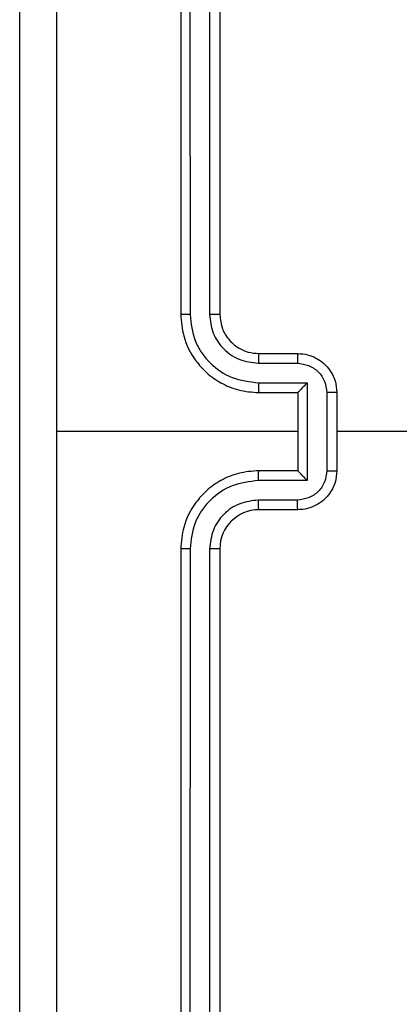
# Model space of a CAD drawing. Units: millimetres. Extents: x -313 to 950, y 83 to 821.
# Drawn here: x 440 to 442, y 478 to 483 of the extents above; entities that cross this region are included whole.
import ezdxf

# ---------------------------------------------------------------- set-up
doc = ezdxf.new("R2010")
doc.units = ezdxf.units.MM
doc.header["$LTSCALE"] = 50
doc.header["$PDSIZE"] = -1
doc.layers.add('VP-DIM', color=7, linetype='Continuous')
doc.layers.add('VP-EQ', color=7, linetype='Continuous', true_color=0x8a3492)
doc.dimstyles.get("Standard").update_dxf_attribs({"dimtxt": 14, "dimasz": 20, "dimexe": 20, "dimexo": 50, "dimgap": 20, "dimtad": 0, "dimdec": 0, "dimzin": 0, "dimdsep": 46, "dimtxsty": 'Standard', "dimcen": -0.09, "dimadec": 0, "dimazin": 0, "dimtfac": 1, "dimtdec": 4, "dimtofl": 0, "dimtmove": 0, "dimatfit": 3, "dimfxl": 70, "dimfxlon": 1, "dimtolj": 1, "dimtzin": 0, "dimarcsym": 0})

# ---------------------------------------------------------------- blocks, each defined once
blk = doc.blocks.new('*D25')
at = {"layer": 'Defpoints', "color": 0}
for p in [(731.1286, 800.593), (731.1286, 370.843), (81.6097, 370.343)]:
    blk.add_point(p, dxfattribs=at)
at = {"layer": 'VP-DIM', "color": 0, "lineweight": -2}
for p, q in [((81.6097, 730.593), (81.6097, 820.593)), ((731.1286, 730.593), (731.1286, 820.593)), ((101.6097, 800.593), (365.5435, 800.593)), ((711.1286, 800.593), (440.5435, 800.593))]:
    blk.add_line(p, q, dxfattribs=at)
at = {"layer": 'VP-DIM', "color": 0}
for points in [[(101.6097, 803.9263), (101.6097, 797.2596), (81.6097, 800.593)], [(711.1286, 797.2596), (711.1286, 803.9263), (731.1286, 800.593)]]:
    blk.add_solid(points, dxfattribs=at)
at = {"layer": 'VP-DIM', "color": 0, "insert": (403.0435, 800.593), "char_height": 14, "attachment_point": 5}
blk.add_mtext('\\A1;650', dxfattribs=at)
blk = doc.blocks.new('*D26')
at = {"layer": 'Defpoints', "color": 0}
for p in [(577.1286, 725.7006), (577.1286, 402.1583), (283.6097, 393.243)]:
    blk.add_point(p, dxfattribs=at)
at = {"layer": 'VP-DIM', "color": 0, "lineweight": -2}
for p, q in [((283.6097, 655.7006), (283.6097, 745.7006)), ((577.1286, 655.7006), (577.1286, 745.7006)), ((303.6097, 725.7006), (382.3961, 725.7006)), ((557.1286, 725.7006), (455.0628, 725.7006))]:
    blk.add_line(p, q, dxfattribs=at)
at = {"layer": 'VP-DIM', "color": 0}
for points in [[(303.6097, 729.034), (303.6097, 722.3673), (283.6097, 725.7006)], [(557.1286, 722.3673), (557.1286, 729.034), (577.1286, 725.7006)]]:
    blk.add_solid(points, dxfattribs=at)
at = {"layer": 'VP-DIM', "color": 0, "insert": (418.7295, 725.7006), "char_height": 14, "attachment_point": 5}
blk.add_mtext('\\A1;300', dxfattribs=at)
blk = doc.blocks.new('*D27')
at = {"layer": 'Defpoints', "color": 0}
for p in [(440.0668, 507.0609), (448.6126, 233.6251), (826.3397, 233.6251)]:
    blk.add_point(p, dxfattribs=at)
at = {"layer": 'VP-DIM', "color": 0, "lineweight": -2}
for p, q in [((756.3397, 507.0609), (846.3397, 507.0609)), ((826.3397, 487.0609), (826.3397, 407.894)), ((826.3397, 253.6251), (826.3397, 330.5607)), ((756.3397, 233.6251), (846.3397, 233.6251))]:
    blk.add_line(p, q, dxfattribs=at)
at = {"layer": 'VP-DIM', "color": 0}
for points in [[(829.673, 487.0609), (823.0063, 487.0609), (826.3397, 507.0609)], [(823.0063, 253.6251), (829.673, 253.6251), (826.3397, 233.6251)]]:
    blk.add_solid(points, dxfattribs=at)
at = {"layer": 'VP-DIM', "color": 0, "insert": (826.3397, 369.2273), "char_height": 14, "attachment_point": 5, "rotation": 90}
blk.add_mtext('\\A1;275', dxfattribs=at)
blk = doc.blocks.new('*D28')
at = {"layer": 'Defpoints', "color": 0}
for p in [(440.0653, 658.0609), (439.983, 82.6251), (930.0242, 82.6251)]:
    blk.add_point(p, dxfattribs=at)
at = {"layer": 'VP-DIM', "color": 0, "lineweight": -2}
for p, q in [((860.0242, 658.0609), (950.0242, 658.0609)), ((930.0242, 638.0609), (930.0242, 409.0096)), ((930.0242, 102.6251), (930.0242, 331.6763)), ((860.0242, 82.6251), (950.0242, 82.6251))]:
    blk.add_line(p, q, dxfattribs=at)
at = {"layer": 'VP-DIM', "color": 0}
for points in [[(933.3575, 638.0609), (926.6909, 638.0609), (930.0242, 658.0609)], [(926.6909, 102.6251), (933.3575, 102.6251), (930.0242, 82.6251)]]:
    blk.add_solid(points, dxfattribs=at)
at = {"layer": 'VP-DIM', "color": 0, "insert": (930.0242, 370.343), "char_height": 14, "attachment_point": 5, "rotation": 90}
blk.add_mtext('\\A1;575', dxfattribs=at)
blk = doc.blocks.new('RC1433_')
at = {"color": 7, "linetype": 'Continuous', "lineweight": 25}
for p, q in [((440.537, 484.9453), (440.5371, 481.9434)), ((440.6371, 484.9453), (440.6372, 481.9434)), ((440.4897, 484.943), (440.4897, 481.943)), ((440.6897, 484.943), (440.6897, 481.943)), ((440.8897, 481.743), (441.0897, 481.743)), ((440.8873, 481.6932), (441.0875, 481.6932)), ((440.8873, 481.5931), (441.1375, 481.5931)), ((441.1375, 481.5931), (441.1375, 481.0928)), ((440.8897, 481.543), (441.0897, 481.543)), ((441.0897, 481.543), (441.0897, 481.543)), ((441.0897, 481.543), (441.0897, 481.143)), ((441.2376, 481.5431), (441.2376, 481.1428)), ((441.2897, 481.543), (441.2897, 481.143)), ((441.0897, 481.343), (439.8525, 481.343)), ((442.8869, 481.343), (441.2897, 481.343)), ((441.0897, 481.143), (440.8897, 481.143)), ((441.0897, 481.143), (441.0897, 481.1429)), ((441.1375, 481.0928), (440.8873, 481.0928)), ((441.0875, 480.9927), (440.8873, 480.9927)), ((441.0897, 480.943), (440.8897, 480.943)), ((440.4897, 480.743), (440.4897, 477.743)), ((440.5371, 480.7426), (440.537, 477.7406)), ((440.6372, 480.7426), (440.6371, 477.7406)), ((440.6897, 480.743), (440.6897, 477.743))]:
    blk.add_line(p, q, dxfattribs=at)
blk.add_arc((440.8897, 480.743), 0.2, 90.0016, 179.995, dxfattribs=at)
for points, knots in [([(439.6647, 477.318), (439.6647, 478.2119), (439.6647, 480.0002), (439.6647, 482.6858), (439.6647, 484.474), (439.6647, 485.368)], [0, 0, 0, 0, 0.333296, 0.666701, 1, 1, 1, 1]), ([(439.8524, 485.3787), (439.8524, 484.7064), (439.8524, 483.3619), (439.8524, 482.0159), (439.8524, 481.343)], [0, 0, 0, 0, 0.500008, 1, 1, 1, 1]), ([(440.5371, 481.9434), (440.5308, 481.9434), (440.5183, 481.9433), (440.5026, 481.9432), (440.4918, 481.9431), (440.4904, 481.943), (440.4897, 481.943)], [0, 0, 0, 0, 0.249966, 0.500015, 0.749827, 1, 1, 1, 1]), ([(440.4897, 481.943), (440.4927, 481.9059), (440.4996, 481.8216), (440.5519, 481.7192), (440.6221, 481.6414), (440.6959, 481.5891), (440.787, 481.5508), (440.8546, 481.5456), (440.8897, 481.543)], [0, 0, 0, 0, 0.177149, 0.402396, 0.533655, 0.677008, 0.832461, 1, 1, 1, 1]), ([(440.5371, 481.9434), (440.5423, 481.8974), (440.5501, 481.8283), (440.5945, 481.7471), (440.6528, 481.6768), (440.7503, 481.6097), (440.8417, 481.5987), (440.8873, 481.5931)], [0, 0, 0, 0, 0.250125, 0.376423, 0.500757, 0.750401, 1, 1, 1, 1]), ([(440.6372, 481.9434), (440.641, 481.9106), (440.6486, 481.845), (440.7064, 481.7622), (440.7893, 481.7051), (440.8547, 481.6972), (440.8873, 481.6932)], [0, 0, 0, 0, 0.250436, 0.500139, 0.750121, 1, 1, 1, 1]), ([(440.6897, 481.943), (440.6895, 481.943), (440.689, 481.9431), (440.6858, 481.9431), (440.681, 481.9432), (440.6744, 481.9433), (440.6663, 481.9433), (440.6572, 481.9434), (440.6473, 481.9434), (440.6405, 481.9434), (440.6372, 481.9434)], [0, 0, 0, 0, 0.124984, 0.250108, 0.375114, 0.499995, 0.624694, 0.749729, 0.874767, 1, 1, 1, 1]), ([(440.6897, 481.943), (440.6925, 481.9173), (440.6979, 481.8693), (440.7369, 481.8083), (440.7845, 481.7698), (440.8373, 481.7471), (440.8713, 481.7444), (440.8897, 481.743)], [0, 0, 0, 0, 0.244403, 0.456911, 0.674675, 0.824036, 1, 1, 1, 1]), ([(440.8897, 481.743), (440.8894, 481.7422), (440.8888, 481.7407), (440.888, 481.7293), (440.8875, 481.7128), (440.8874, 481.6997), (440.8873, 481.6932)], [0, 0, 0, 0, 0.250107, 0.500002, 0.749743, 1, 1, 1, 1]), ([(441.0897, 481.743), (441.0893, 481.742), (441.0887, 481.7401), (441.088, 481.7269), (441.0875, 481.7104), (441.0875, 481.6989), (441.0875, 481.6932)], [0, 0, 0, 0, 0.279749, 0.559039, 0.77948, 1, 1, 1, 1]), ([(441.0897, 481.743), (441.1062, 481.7418), (441.1384, 481.7395), (441.1823, 481.722), (441.2189, 481.6976), (441.2552, 481.6598), (441.2839, 481.6075), (441.2879, 481.5632), (441.2897, 481.543)], [0, 0, 0, 0, 0.15848, 0.307451, 0.446897, 0.576906, 0.807308, 1, 1, 1, 1]), ([(441.0875, 481.6932), (441.1071, 481.6908), (441.1463, 481.686), (441.196, 481.6518), (441.2307, 481.6021), (441.2353, 481.5628), (441.2376, 481.5431)], [0, 0, 0, 0, 0.24989, 0.499824, 0.749553, 1, 1, 1, 1]), ([(440.8873, 481.5931), (440.8874, 481.5866), (440.8875, 481.5735), (440.888, 481.5568), (440.8888, 481.5453), (440.8894, 481.5438), (440.8897, 481.543)], [0, 0, 0, 0, 0.250124, 0.500005, 0.749783, 1, 1, 1, 1]), ([(441.1375, 481.5931), (441.132, 481.5876), (441.1211, 481.5765), (441.1079, 481.5631), (441.0989, 481.5537), (441.0936, 481.548), (441.0903, 481.5442), (441.0899, 481.5434), (441.0897, 481.543)], [0, 0, 0, 0, 0.2513018, 0.5024674, 0.646507, 0.7756624, 0.8925404, 1, 1, 1, 1]), ([(441.2897, 481.543), (441.2895, 481.543), (441.289, 481.543), (441.2859, 481.543), (441.281, 481.5431), (441.2745, 481.5431), (441.2665, 481.5431), (441.2575, 481.5431), (441.2477, 481.5431), (441.241, 481.5431), (441.2376, 481.5431)], [0, 0, 0, 0, 0.125052, 0.250181, 0.375301, 0.499961, 0.62485, 0.749946, 0.874939, 1, 1, 1, 1]), ([(439.8524, 481.343), (439.8524, 480.67), (439.8524, 479.324), (439.8524, 477.9795), (439.8524, 477.3073)], [0, 0, 0, 0, 0.499994, 1, 1, 1, 1]), ([(440.8897, 481.143), (440.8546, 481.1403), (440.787, 481.1352), (440.6959, 481.0968), (440.6221, 481.0446), (440.5519, 480.9667), (440.4996, 480.8643), (440.4927, 480.7801), (440.4897, 480.743)], [0, 0, 0, 0, 0.167539, 0.322993, 0.466346, 0.59762, 0.82285, 1, 1, 1, 1]), ([(440.8873, 481.0928), (440.8874, 481.0994), (440.8875, 481.1125), (440.888, 481.1291), (440.8888, 481.1406), (440.8894, 481.1422), (440.8897, 481.143)], [0, 0, 0, 0, 0.250236, 0.50008, 0.74982, 1, 1, 1, 1]), ([(441.2376, 481.1428), (441.2353, 481.1232), (441.2307, 481.0838), (441.196, 481.0342), (441.1463, 480.9999), (441.1071, 480.9951), (441.0875, 480.9927)], [0, 0, 0, 0, 0.250451, 0.500141, 0.750107, 1, 1, 1, 1]), ([(441.2897, 481.143), (441.2879, 481.1228), (441.2839, 481.0785), (441.2552, 481.0261), (441.2189, 480.9884), (441.1823, 480.964), (441.1384, 480.9465), (441.1062, 480.9442), (441.0897, 480.943)], [0, 0, 0, 0, 0.192728, 0.423127, 0.553108, 0.692552, 0.841522, 1, 1, 1, 1]), ([(441.1375, 481.0928), (441.132, 481.0983), (441.121, 481.1094), (441.1079, 481.1228), (441.0989, 481.1323), (441.0937, 481.138), (441.0903, 481.1418), (441.0899, 481.1426), (441.0897, 481.1429)], [0, 0, 0, 0, 0.251408, 0.502443, 0.646484, 0.775738, 0.892533, 1, 1, 1, 1]), ([(441.2376, 481.1428), (441.241, 481.1428), (441.2477, 481.1429), (441.2575, 481.1429), (441.2665, 481.1429), (441.2745, 481.1429), (441.281, 481.1429), (441.2859, 481.1429), (441.289, 481.143), (441.2895, 481.143), (441.2897, 481.143)], [0, 0, 0, 0, 0.1250613, 0.2500543, 0.3751497, 0.5000387, 0.624699, 0.7498188, 0.8749479, 1, 1, 1, 1]), ([(440.8873, 481.0928), (440.8417, 481.0873), (440.7503, 481.0762), (440.6528, 481.0091), (440.5945, 480.9388), (440.5501, 480.8576), (440.5423, 480.7885), (440.5371, 480.7426)], [0, 0, 0, 0, 0.249602, 0.499237, 0.623572, 0.749872, 1, 1, 1, 1]), ([(440.8873, 480.9927), (440.8545, 480.9889), (440.7891, 480.9813), (440.7063, 480.9236), (440.6492, 480.8407), (440.6412, 480.7753), (440.6372, 480.7426)], [0, 0, 0, 0, 0.250457, 0.500109, 0.750083, 1, 1, 1, 1]), ([(440.8897, 480.943), (440.8894, 480.9438), (440.8888, 480.9453), (440.888, 480.9567), (440.8875, 480.9732), (440.8874, 480.9862), (440.8873, 480.9927)], [0, 0, 0, 0, 0.250155, 0.49997, 0.749845, 1, 1, 1, 1]), ([(441.0897, 480.943), (441.0893, 480.9439), (441.0887, 480.9459), (441.088, 480.9591), (441.0875, 480.9755), (441.0875, 480.987), (441.0875, 480.9927)], [0, 0, 0, 0, 0.27978, 0.559008, 0.779607, 1, 1, 1, 1]), ([(440.5371, 480.7426), (440.5308, 480.7426), (440.5183, 480.7426), (440.5026, 480.7427), (440.4918, 480.7428), (440.4904, 480.7429), (440.4897, 480.743)], [0, 0, 0, 0, 0.250039, 0.499773, 0.749792, 1, 1, 1, 1]), ([(440.6897, 480.743), (440.6895, 480.743), (440.689, 480.7429), (440.6858, 480.7428), (440.681, 480.7428), (440.6744, 480.7427), (440.6663, 480.7426), (440.6572, 480.7426), (440.6473, 480.7426), (440.6405, 480.7426), (440.6372, 480.7426)], [0, 0, 0, 0, 0.124984, 0.250108, 0.375114, 0.499995, 0.624694, 0.749729, 0.874767, 1, 1, 1, 1])]:
    blk.add_open_spline(points, degree=3, knots=knots, dxfattribs=at)
blk = doc.blocks.new('RC1433_2D')
at = {"layer": 'VP-EQ', "color": 0}
blk.add_blockref('RC1433_', (0, 0), dxfattribs=at)

msp = doc.modelspace()

# ---------------------------------------------------------------- block references
at = {"layer": 'VP-EQ', "color": 0}
msp.add_blockref('RC1433_2D', (0, 0), dxfattribs=at)

# ---------------------------------------------------------------- dimensions: what is measured, and where the dimension line sits
at = {"layer": 'VP-DIM', "color": 0}
dim = msp.add_linear_dim(base=(731.1286, 800.593), p1=(81.6097, 370.343), p2=(731.1286, 370.843), dimstyle='Standard', dxfattribs=at)
dim.commit()
dim.dimension.update_dxf_attribs({"geometry": '*D25', "text_midpoint": (403.0435, 800.593), "dimtype": 160})
dim = msp.add_linear_dim(base=(577.1286, 725.7006), p1=(283.6097, 393.243), p2=(577.1286, 402.1583), text='300', dimstyle='Standard', dxfattribs=at)
dim.commit()
dim.dimension.update_dxf_attribs({"geometry": '*D26', "text_midpoint": (418.7295, 725.7006), "dimtype": 160})
dim = msp.add_linear_dim(base=(930.0242, 82.6251), p1=(440.0653, 658.0609), p2=(439.983, 82.6251), angle=90, dimstyle='Standard', dxfattribs=at)
dim.commit()
dim.dimension.update_dxf_attribs({"geometry": '*D28', "text_midpoint": (930.0242, 370.343), "dimtype": 160})
dim = msp.add_linear_dim(base=(826.3397, 233.6251), p1=(440.0668, 507.0609), p2=(448.6126, 233.6251), angle=90, text='275', dimstyle='Standard', dxfattribs=at)
dim.commit()
dim.dimension.update_dxf_attribs({"geometry": '*D27', "text_midpoint": (826.3397, 369.2273), "dimtype": 160})

doc.saveas('drawing.dxf')
